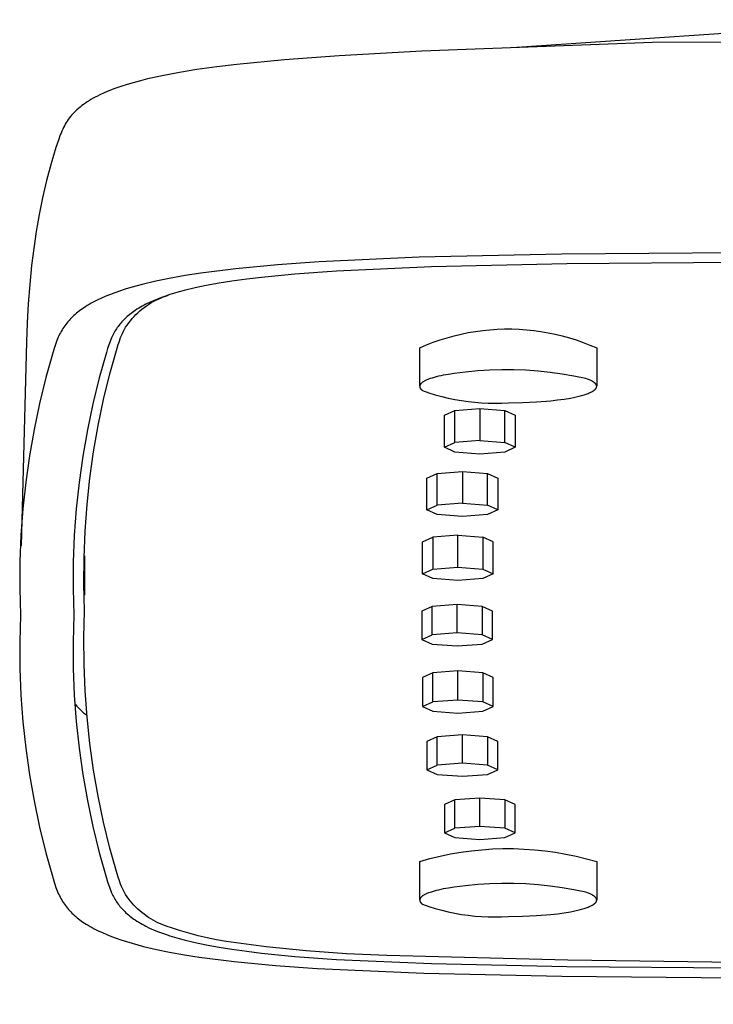
# Model space of a CAD drawing. Units: millimetres. Extents: x -674 to 527, y -1427 to 1624.
# Drawn here: x 118 to 150, y 1515 to 1560 of the extents above; entities that cross this region are included whole.
import ezdxf

# ---------------------------------------------------------------- set-up
doc = ezdxf.new("R2010")
doc.units = ezdxf.units.MM
doc.header["$MEASUREMENT"] = 0
doc.layers.add('Default', color=7, linetype='Continuous', true_color=0x000000)

msp = doc.modelspace()

# ---------------------------------------------------------------- linework, layer by layer
at = {"layer": 'Default', "color": 7, "true_color": 0xffffff}
for p, q in [((342.012, 1559.727), (147.051, 1558.691)), ((140.924, 1558.491), (150.713, 1559.151)), ((147.051, 1558.691), (136.624, 1558.307)), ((132.889, 1558.1), (130.419, 1557.917)), ((136.624, 1558.307), (132.889, 1558.1)), ((127.362, 1557.598), (126.462, 1557.472)), ((128.265, 1557.707), (127.362, 1557.598)), ((130.419, 1557.917), (128.265, 1557.707)), ((124.886, 1557.196), (124.232, 1557.051)), ((125.672, 1557.344), (124.886, 1557.196)), ((126.462, 1557.472), (125.672, 1557.344)), ((123.026, 1556.712), (122.752, 1556.616)), ((123.304, 1556.801), (123.026, 1556.712)), ((123.583, 1556.883), (123.304, 1556.801)), ((123.906, 1556.97), (123.583, 1556.883)), ((124.232, 1557.051), (123.906, 1556.97)), ((121.869, 1556.229), (121.771, 1556.176)), ((121.969, 1556.281), (121.869, 1556.229)), ((122.07, 1556.33), (121.969, 1556.281)), ((122.273, 1556.424), (122.07, 1556.33)), ((122.48, 1556.511), (122.273, 1556.424)), ((122.752, 1556.616), (122.48, 1556.511)), ((121.181, 1555.784), (121.105, 1555.72)), ((121.259, 1555.845), (121.181, 1555.784)), ((121.339, 1555.904), (121.259, 1555.845)), ((121.421, 1555.961), (121.339, 1555.904)), ((121.504, 1556.016), (121.421, 1555.961)), ((121.588, 1556.069), (121.504, 1556.016)), ((121.673, 1556.12), (121.588, 1556.069)), ((121.771, 1556.176), (121.673, 1556.12)), ((120.745, 1555.351), (120.694, 1555.286)), ((120.799, 1555.415), (120.745, 1555.351)), ((120.854, 1555.478), (120.799, 1555.415)), ((120.911, 1555.538), (120.854, 1555.478)), ((120.97, 1555.597), (120.911, 1555.538)), ((121.031, 1555.654), (120.97, 1555.597)), ((121.105, 1555.72), (121.031, 1555.654)), ((120.434, 1554.863), (120.394, 1554.779)), ((120.472, 1554.936), (120.434, 1554.863)), ((120.511, 1555.009), (120.472, 1554.936)), ((120.554, 1555.08), (120.511, 1555.009)), ((120.598, 1555.15), (120.554, 1555.08)), ((120.645, 1555.219), (120.598, 1555.15)), ((120.694, 1555.286), (120.645, 1555.219)), ((120.287, 1554.523), (120.199, 1554.283)), ((120.321, 1554.609), (120.287, 1554.523)), ((120.356, 1554.695), (120.321, 1554.609)), ((120.394, 1554.779), (120.356, 1554.695)), ((120.199, 1554.283), (120.087, 1553.952)), ((119.977, 1553.597), (119.873, 1553.239)), ((120.087, 1553.952), (119.977, 1553.597)), ((119.873, 1553.239), (119.668, 1552.464)), ((119.668, 1552.464), (119.486, 1551.683)), ((119.486, 1551.683), (119.332, 1550.924)), ((119.332, 1550.924), (119.198, 1550.16)), ((298.719, 1550.404), (142.957, 1549.139)), ((119.198, 1550.16), (119.084, 1549.394)), ((298.719, 1549.96), (143.177, 1548.696)), ((119.084, 1549.394), (118.989, 1548.625)), ((142.957, 1549.139), (136.5, 1548.996)), ((118.989, 1548.625), (118.904, 1547.764)), ((130.1, 1548.66), (128.217, 1548.48)), ((131.987, 1548.794), (130.1, 1548.66)), ((136.5, 1548.996), (131.987, 1548.794)), ((143.177, 1548.696), (137.057, 1548.563)), ((126.636, 1548.28), (125.924, 1548.169)), ((128.217, 1548.48), (126.636, 1548.28)), ((130.89, 1548.238), (129.387, 1548.091)), ((132.772, 1548.373), (130.89, 1548.238)), ((137.057, 1548.563), (132.772, 1548.373)), ((118.904, 1547.764), (118.839, 1546.902)), ((123.985, 1547.77), (123.472, 1547.63)), ((124.598, 1547.915), (123.985, 1547.77)), ((125.214, 1548.042), (124.598, 1547.915)), ((125.924, 1548.169), (125.214, 1548.042)), ((127.459, 1547.825), (126.881, 1547.72)), ((128.039, 1547.917), (127.459, 1547.825)), ((128.712, 1548.01), (128.039, 1547.917)), ((129.387, 1548.091), (128.712, 1548.01)), ((122.55, 1547.32), (122.346, 1547.238)), ((122.756, 1547.398), (122.55, 1547.32)), ((122.964, 1547.47), (122.756, 1547.398)), ((123.217, 1547.553), (122.964, 1547.47)), ((123.472, 1547.63), (123.217, 1547.553)), ((125.244, 1547.311), (125.035, 1547.242)), ((125.454, 1547.376), (125.244, 1547.311)), ((125.666, 1547.437), (125.454, 1547.376)), ((125.878, 1547.494), (125.666, 1547.437)), ((126.378, 1547.614), (125.878, 1547.494)), ((126.881, 1547.72), (126.378, 1547.614)), ((118.839, 1546.902), (118.792, 1546.038)), ((121.596, 1546.869), (121.508, 1546.817)), ((121.685, 1546.92), (121.596, 1546.869)), ((121.775, 1546.969), (121.685, 1546.92)), ((121.958, 1547.063), (121.775, 1546.969)), ((122.144, 1547.15), (121.958, 1547.063)), ((122.346, 1547.238), (122.144, 1547.15)), ((124.157, 1546.878), (124.073, 1546.835)), ((124.325, 1546.959), (124.157, 1546.878)), ((124.175, 1546.802), (124.278, 1546.87)), ((124.278, 1546.87), (124.382, 1546.935)), ((124.5, 1547.037), (124.325, 1546.959)), ((124.382, 1546.935), (124.489, 1546.997)), ((124.489, 1546.997), (124.597, 1547.054)), ((124.676, 1547.11), (124.5, 1547.037)), ((124.597, 1547.054), (124.708, 1547.108)), ((124.855, 1547.178), (124.676, 1547.11)), ((124.708, 1547.108), (124.82, 1547.158)), ((124.82, 1547.158), (124.934, 1547.205)), ((125.035, 1547.242), (124.855, 1547.178)), ((124.934, 1547.205), (125.05, 1547.247)), ((125.05, 1547.247), (125.167, 1547.285)), ((120.958, 1546.419), (120.897, 1546.364)), ((121.021, 1546.472), (120.958, 1546.419)), ((121.085, 1546.524), (121.021, 1546.472)), ((121.15, 1546.575), (121.085, 1546.524)), ((121.216, 1546.624), (121.15, 1546.575)), ((121.283, 1546.671), (121.216, 1546.624)), ((121.351, 1546.717), (121.283, 1546.671)), ((121.42, 1546.762), (121.351, 1546.717)), ((121.508, 1546.817), (121.42, 1546.762)), ((123.425, 1546.418), (123.366, 1546.37)), ((123.485, 1546.464), (123.425, 1546.418)), ((123.546, 1546.51), (123.485, 1546.464)), ((123.608, 1546.554), (123.546, 1546.51)), ((123.671, 1546.597), (123.608, 1546.554)), ((123.618, 1546.32), (123.704, 1546.408)), ((123.749, 1546.648), (123.671, 1546.597)), ((123.704, 1546.408), (123.792, 1546.493)), ((123.829, 1546.697), (123.749, 1546.648)), ((123.792, 1546.493), (123.884, 1546.575)), ((123.909, 1546.744), (123.829, 1546.697)), ((123.884, 1546.575), (123.979, 1546.654)), ((123.991, 1546.79), (123.909, 1546.744)), ((123.979, 1546.654), (124.076, 1546.729)), ((124.073, 1546.835), (123.991, 1546.79)), ((124.076, 1546.729), (124.175, 1546.802)), ((118.792, 1546.038), (118.761, 1545.174)), ((120.533, 1545.966), (120.488, 1545.904)), ((120.581, 1546.027), (120.533, 1545.966)), ((120.63, 1546.086), (120.581, 1546.027)), ((120.68, 1546.145), (120.63, 1546.086)), ((120.732, 1546.202), (120.68, 1546.145)), ((120.786, 1546.257), (120.732, 1546.202)), ((120.84, 1546.311), (120.786, 1546.257)), ((120.897, 1546.364), (120.84, 1546.311)), ((122.98, 1545.981), (122.94, 1545.93)), ((123.021, 1546.03), (122.98, 1545.981)), ((123.063, 1546.078), (123.021, 1546.03)), ((123.107, 1546.126), (123.063, 1546.078)), ((123.151, 1546.172), (123.107, 1546.126)), ((123.197, 1546.218), (123.151, 1546.172)), ((123.252, 1546.27), (123.197, 1546.218)), ((123.309, 1546.32), (123.252, 1546.27)), ((123.306, 1545.939), (123.379, 1546.038)), ((123.366, 1546.37), (123.309, 1546.32)), ((123.379, 1546.038), (123.455, 1546.135)), ((123.455, 1546.135), (123.535, 1546.229)), ((123.535, 1546.229), (123.618, 1546.32)), ((120.258, 1545.52), (120.225, 1545.453)), ((120.292, 1545.586), (120.258, 1545.52)), ((120.328, 1545.652), (120.292, 1545.586)), ((120.365, 1545.716), (120.328, 1545.652)), ((120.404, 1545.78), (120.365, 1545.716)), ((120.445, 1545.843), (120.404, 1545.78)), ((120.488, 1545.904), (120.445, 1545.843)), ((122.691, 1545.543), (122.66, 1545.484)), ((122.722, 1545.601), (122.691, 1545.543)), ((122.756, 1545.659), (122.722, 1545.601)), ((122.79, 1545.716), (122.756, 1545.659)), ((122.826, 1545.772), (122.79, 1545.716)), ((122.864, 1545.827), (122.826, 1545.772)), ((122.901, 1545.879), (122.864, 1545.827)), ((122.94, 1545.93), (122.901, 1545.879)), ((123.052, 1545.466), (123.094, 1545.561)), ((123.094, 1545.561), (123.138, 1545.655)), ((123.138, 1545.655), (123.186, 1545.747)), ((123.186, 1545.747), (123.237, 1545.838)), ((123.237, 1545.838), (123.306, 1545.939)), ((138.083, 1545.455), (138.404, 1545.531)), ((138.404, 1545.531), (138.727, 1545.597)), ((138.727, 1545.597), (139.052, 1545.651)), ((139.052, 1545.651), (139.379, 1545.695)), ((139.379, 1545.695), (139.706, 1545.728)), ((139.706, 1545.728), (140.035, 1545.749)), ((140.035, 1545.749), (140.365, 1545.76)), ((140.365, 1545.76), (140.694, 1545.76)), ((140.694, 1545.76), (141.024, 1545.748)), ((141.024, 1545.748), (141.352, 1545.726)), ((141.352, 1545.726), (141.68, 1545.692)), ((141.68, 1545.692), (142.007, 1545.648)), ((142.007, 1545.648), (142.332, 1545.592)), ((142.332, 1545.592), (142.655, 1545.526)), ((142.655, 1545.526), (142.975, 1545.449)), ((118.761, 1545.174), (118.513, 1535.975)), ((120.084, 1545.106), (120.021, 1544.919)), ((120.137, 1545.246), (120.084, 1545.106)), ((120.165, 1545.316), (120.137, 1545.246)), ((120.194, 1545.385), (120.165, 1545.316)), ((120.225, 1545.453), (120.194, 1545.385)), ((122.505, 1545.12), (122.475, 1545.038)), ((122.536, 1545.202), (122.505, 1545.12)), ((122.568, 1545.283), (122.536, 1545.202)), ((122.603, 1545.363), (122.568, 1545.283)), ((122.631, 1545.424), (122.603, 1545.363)), ((122.66, 1545.484), (122.631, 1545.424)), ((122.904, 1545.054), (122.957, 1545.213)), ((122.957, 1545.213), (123.014, 1545.37)), ((123.014, 1545.37), (123.052, 1545.466)), ((136.832, 1545.044), (137.139, 1545.162)), ((137.139, 1545.162), (137.451, 1545.27)), ((137.451, 1545.27), (137.765, 1545.368)), ((137.765, 1545.368), (138.083, 1545.455)), ((142.975, 1545.449), (143.293, 1545.361)), ((143.293, 1545.361), (143.607, 1545.263)), ((143.607, 1545.263), (143.918, 1545.154)), ((143.918, 1545.154), (144.225, 1545.035)), ((119.962, 1544.73), (119.637, 1543.571)), ((120.021, 1544.919), (119.962, 1544.73)), ((122.368, 1544.705), (122.044, 1543.548)), ((122.42, 1544.872), (122.368, 1544.705)), ((122.475, 1545.038), (122.42, 1544.872)), ((122.531, 1543.738), (122.855, 1544.894)), ((122.855, 1544.894), (122.904, 1545.054)), ((136.528, 1544.915), (136.832, 1545.044)), ((136.528, 1543.173), (136.528, 1544.915)), ((144.225, 1545.035), (144.528, 1544.905)), ((144.528, 1544.905), (144.528, 1543.186)), ((122.246, 1542.571), (122.531, 1543.738)), ((138.08, 1543.751), (137.831, 1543.712)), ((138.339, 1543.785), (138.08, 1543.751)), ((138.605, 1543.815), (138.339, 1543.785)), ((139.149, 1543.867), (138.605, 1543.815)), ((139.694, 1543.902), (139.149, 1543.867)), ((140.24, 1543.918), (139.694, 1543.902)), ((140.786, 1543.916), (140.24, 1543.918)), ((141.332, 1543.896), (140.786, 1543.916)), ((141.877, 1543.858), (141.332, 1543.896)), ((142.421, 1543.801), (141.877, 1543.858)), ((142.962, 1543.726), (142.421, 1543.801)), ((119.637, 1543.571), (119.351, 1542.401)), ((122.044, 1543.548), (121.759, 1542.381)), ((136.582, 1543.288), (136.575, 1543.28)), ((136.589, 1543.295), (136.582, 1543.288)), ((136.597, 1543.303), (136.589, 1543.295)), ((136.605, 1543.311), (136.597, 1543.303)), ((136.613, 1543.318), (136.605, 1543.311)), ((136.622, 1543.326), (136.613, 1543.318)), ((136.631, 1543.334), (136.622, 1543.326)), ((136.641, 1543.341), (136.631, 1543.334)), ((136.651, 1543.349), (136.641, 1543.341)), ((136.662, 1543.357), (136.651, 1543.349)), ((136.673, 1543.364), (136.662, 1543.357)), ((136.685, 1543.372), (136.673, 1543.364)), ((136.709, 1543.387), (136.685, 1543.372)), ((136.735, 1543.402), (136.709, 1543.387)), ((136.763, 1543.417), (136.735, 1543.402)), ((136.793, 1543.432), (136.763, 1543.417)), ((136.825, 1543.446), (136.793, 1543.432)), ((136.858, 1543.461), (136.825, 1543.446)), ((136.893, 1543.475), (136.858, 1543.461)), ((136.929, 1543.49), (136.893, 1543.475)), ((137.007, 1543.518), (136.929, 1543.49)), ((137.092, 1543.545), (137.007, 1543.518)), ((137.182, 1543.572), (137.092, 1543.545)), ((137.278, 1543.598), (137.182, 1543.572)), ((137.379, 1543.623), (137.278, 1543.598)), ((137.486, 1543.647), (137.379, 1543.623)), ((137.597, 1543.67), (137.486, 1543.647)), ((137.831, 1543.712), (137.597, 1543.67)), ((143.501, 1543.633), (142.962, 1543.726)), ((144.036, 1543.522), (143.501, 1543.633)), ((144.118, 1543.493), (144.036, 1543.522)), ((144.157, 1543.478), (144.118, 1543.493)), ((144.194, 1543.463), (144.157, 1543.478)), ((144.23, 1543.447), (144.194, 1543.463)), ((144.264, 1543.431), (144.23, 1543.447)), ((144.297, 1543.415), (144.264, 1543.431)), ((144.327, 1543.399), (144.297, 1543.415)), ((144.342, 1543.39), (144.327, 1543.399)), ((144.356, 1543.382), (144.342, 1543.39)), ((144.369, 1543.374), (144.356, 1543.382)), ((144.382, 1543.365), (144.369, 1543.374)), ((144.395, 1543.357), (144.382, 1543.365)), ((144.407, 1543.348), (144.395, 1543.357)), ((144.418, 1543.339), (144.407, 1543.348)), ((144.429, 1543.331), (144.418, 1543.339)), ((144.44, 1543.322), (144.429, 1543.331)), ((144.45, 1543.313), (144.44, 1543.322)), ((144.459, 1543.304), (144.45, 1543.313)), ((144.468, 1543.295), (144.459, 1543.304)), ((144.472, 1543.291), (144.468, 1543.295)), ((144.476, 1543.286), (144.472, 1543.291)), ((144.48, 1543.282), (144.476, 1543.286)), ((136.529, 1543.173), (136.528, 1543.169)), ((136.528, 1543.169), (136.529, 1543.165)), ((136.53, 1543.184), (136.529, 1543.18)), ((136.529, 1543.18), (136.529, 1543.177)), ((136.529, 1543.177), (136.529, 1543.173)), ((136.529, 1543.165), (136.529, 1543.161)), ((136.529, 1543.161), (136.529, 1543.158)), ((136.529, 1543.158), (136.529, 1543.154)), ((136.529, 1543.154), (136.53, 1543.15)), ((136.531, 1543.192), (136.53, 1543.188)), ((136.53, 1543.188), (136.53, 1543.184)), ((136.53, 1543.15), (136.53, 1543.146)), ((136.53, 1543.146), (136.531, 1543.143)), ((136.532, 1543.2), (136.531, 1543.196)), ((136.531, 1543.196), (136.531, 1543.192)), ((136.531, 1543.143), (136.532, 1543.139)), ((136.533, 1543.203), (136.532, 1543.2)), ((136.532, 1543.139), (136.532, 1543.135)), ((136.532, 1543.135), (136.533, 1543.131)), ((136.534, 1543.207), (136.533, 1543.203)), ((136.533, 1543.131), (136.534, 1543.128)), ((136.535, 1543.211), (136.534, 1543.207)), ((136.534, 1543.128), (136.535, 1543.124)), ((136.537, 1543.215), (136.535, 1543.211)), ((136.535, 1543.124), (136.537, 1543.12)), ((136.538, 1543.219), (136.537, 1543.215)), ((136.537, 1543.12), (136.538, 1543.116)), ((136.54, 1543.222), (136.538, 1543.219)), ((136.538, 1543.116), (136.54, 1543.113)), ((136.541, 1543.226), (136.54, 1543.222)), ((136.54, 1543.113), (136.541, 1543.109)), ((136.543, 1543.23), (136.541, 1543.226)), ((136.541, 1543.109), (136.543, 1543.105)), ((136.545, 1543.234), (136.543, 1543.23)), ((136.543, 1543.105), (136.544, 1543.102)), ((136.544, 1543.102), (136.546, 1543.098)), ((136.547, 1543.238), (136.545, 1543.234)), ((136.546, 1543.098), (136.548, 1543.094)), ((136.549, 1543.242), (136.547, 1543.238)), ((136.548, 1543.094), (136.55, 1543.091)), ((136.551, 1543.245), (136.549, 1543.242)), ((136.55, 1543.091), (136.552, 1543.087)), ((136.553, 1543.249), (136.551, 1543.245)), ((136.552, 1543.087), (136.555, 1543.083)), ((136.555, 1543.253), (136.553, 1543.249)), ((136.558, 1543.257), (136.555, 1543.253)), ((136.555, 1543.083), (136.557, 1543.08)), ((136.557, 1543.08), (136.559, 1543.076)), ((136.561, 1543.261), (136.558, 1543.257)), ((136.559, 1543.076), (136.562, 1543.072)), ((136.563, 1543.265), (136.561, 1543.261)), ((136.562, 1543.072), (136.565, 1543.069)), ((136.566, 1543.269), (136.563, 1543.265)), ((136.565, 1543.069), (136.57, 1543.061)), ((136.569, 1543.272), (136.566, 1543.269)), ((136.572, 1543.276), (136.569, 1543.272)), ((136.57, 1543.061), (136.576, 1543.054)), ((136.575, 1543.28), (136.572, 1543.276)), ((136.576, 1543.054), (136.582, 1543.047)), ((136.582, 1543.047), (136.589, 1543.04)), ((136.589, 1543.04), (136.596, 1543.033)), ((136.596, 1543.033), (136.603, 1543.026)), ((136.603, 1543.026), (136.611, 1543.019)), ((136.611, 1543.019), (136.619, 1543.011)), ((136.619, 1543.011), (136.627, 1543.005)), ((136.627, 1543.005), (136.636, 1542.998)), ((136.636, 1542.998), (136.645, 1542.991)), ((136.645, 1542.991), (136.655, 1542.984)), ((136.655, 1542.984), (136.941, 1542.884)), ((136.941, 1542.884), (137.231, 1542.793)), ((144.105, 1542.837), (144.15, 1542.854)), ((144.15, 1542.854), (144.192, 1542.871)), ((144.192, 1542.871), (144.232, 1542.889)), ((144.232, 1542.889), (144.27, 1542.907)), ((144.27, 1542.907), (144.306, 1542.925)), ((144.306, 1542.925), (144.322, 1542.934)), ((144.322, 1542.934), (144.338, 1542.943)), ((144.338, 1542.943), (144.354, 1542.952)), ((144.354, 1542.952), (144.369, 1542.961)), ((144.369, 1542.961), (144.383, 1542.97)), ((144.383, 1542.97), (144.396, 1542.979)), ((144.396, 1542.979), (144.409, 1542.989)), ((144.409, 1542.989), (144.421, 1542.998)), ((144.421, 1542.998), (144.433, 1543.007)), ((144.433, 1543.007), (144.444, 1543.017)), ((144.444, 1543.017), (144.454, 1543.026)), ((144.454, 1543.026), (144.459, 1543.031)), ((144.459, 1543.031), (144.464, 1543.035)), ((144.464, 1543.035), (144.468, 1543.04)), ((144.468, 1543.04), (144.473, 1543.045)), ((144.473, 1543.045), (144.477, 1543.049)), ((144.477, 1543.049), (144.481, 1543.054)), ((144.484, 1543.277), (144.48, 1543.282)), ((144.481, 1543.054), (144.485, 1543.059)), ((144.487, 1543.273), (144.484, 1543.277)), ((144.485, 1543.059), (144.488, 1543.063)), ((144.491, 1543.268), (144.487, 1543.273)), ((144.488, 1543.063), (144.492, 1543.068)), ((144.494, 1543.264), (144.491, 1543.268)), ((144.492, 1543.068), (144.495, 1543.073)), ((144.497, 1543.259), (144.494, 1543.264)), ((144.495, 1543.073), (144.499, 1543.078)), ((144.5, 1543.255), (144.497, 1543.259)), ((144.499, 1543.078), (144.502, 1543.082)), ((144.503, 1543.25), (144.5, 1543.255)), ((144.502, 1543.082), (144.505, 1543.087)), ((144.506, 1543.246), (144.503, 1543.25)), ((144.505, 1543.087), (144.507, 1543.092)), ((144.509, 1543.241), (144.506, 1543.246)), ((144.507, 1543.092), (144.51, 1543.096)), ((144.511, 1543.237), (144.509, 1543.241)), ((144.51, 1543.096), (144.512, 1543.101)), ((144.513, 1543.232), (144.511, 1543.237)), ((144.512, 1543.101), (144.514, 1543.106)), ((144.515, 1543.227), (144.513, 1543.232)), ((144.514, 1543.106), (144.517, 1543.111)), ((144.517, 1543.223), (144.515, 1543.227)), ((144.519, 1543.218), (144.517, 1543.223)), ((144.517, 1543.111), (144.518, 1543.115)), ((144.518, 1543.115), (144.52, 1543.12)), ((144.521, 1543.214), (144.519, 1543.218)), ((144.52, 1543.12), (144.522, 1543.125)), ((144.522, 1543.209), (144.521, 1543.214)), ((144.524, 1543.204), (144.522, 1543.209)), ((144.522, 1543.125), (144.523, 1543.129)), ((144.523, 1543.129), (144.524, 1543.134)), ((144.525, 1543.2), (144.524, 1543.204)), ((144.524, 1543.134), (144.525, 1543.139)), ((144.526, 1543.195), (144.525, 1543.2)), ((144.525, 1543.139), (144.526, 1543.143)), ((144.527, 1543.19), (144.526, 1543.195)), ((144.526, 1543.143), (144.527, 1543.148)), ((144.527, 1543.186), (144.527, 1543.19)), ((144.528, 1543.181), (144.527, 1543.186)), ((144.527, 1543.148), (144.528, 1543.153)), ((144.528, 1543.176), (144.528, 1543.181)), ((144.528, 1543.172), (144.528, 1543.176)), ((144.528, 1543.167), (144.528, 1543.172)), ((144.528, 1543.162), (144.528, 1543.167)), ((144.528, 1543.158), (144.528, 1543.162)), ((144.528, 1543.153), (144.528, 1543.158)), ((119.351, 1542.401), (119.104, 1541.222)), ((122, 1541.395), (122.246, 1542.571)), ((137.231, 1542.793), (137.524, 1542.711)), ((137.524, 1542.711), (137.819, 1542.639)), ((137.819, 1542.639), (138.116, 1542.577)), ((138.116, 1542.577), (138.415, 1542.524)), ((138.415, 1542.524), (138.716, 1542.481)), ((138.716, 1542.481), (139.018, 1542.448)), ((139.018, 1542.448), (139.321, 1542.425)), ((139.321, 1542.425), (139.624, 1542.411)), ((139.624, 1542.411), (139.928, 1542.408)), ((139.928, 1542.408), (140.232, 1542.414)), ((140.232, 1542.414), (140.535, 1542.43)), ((140.535, 1542.43), (141.175, 1542.439)), ((141.175, 1542.439), (141.814, 1542.469)), ((141.814, 1542.469), (142.452, 1542.521)), ((142.452, 1542.521), (142.759, 1542.555)), ((142.759, 1542.555), (143.058, 1542.596)), ((143.058, 1542.596), (143.343, 1542.643)), ((143.343, 1542.643), (143.478, 1542.669)), ((143.478, 1542.669), (143.608, 1542.697)), ((143.608, 1542.697), (143.731, 1542.726)), ((143.731, 1542.726), (143.848, 1542.756)), ((143.848, 1542.756), (143.957, 1542.787)), ((143.957, 1542.787), (144.008, 1542.804)), ((144.008, 1542.804), (144.058, 1542.82)), ((144.058, 1542.82), (144.105, 1542.837)), ((121.759, 1542.381), (121.512, 1541.205)), ((137.648, 1541.87), (138.117, 1542.079)), ((138.117, 1542.079), (139.248, 1542.165)), ((138.117, 1540.632), (138.117, 1542.079)), ((139.248, 1542.165), (140.38, 1542.079)), ((139.248, 1542.165), (139.248, 1540.721)), ((140.38, 1542.079), (140.848, 1541.87)), ((140.38, 1540.632), (140.38, 1542.079)), ((137.648, 1540.417), (137.648, 1541.87)), ((140.848, 1541.87), (140.848, 1540.417)), ((119.104, 1541.222), (118.896, 1540.036)), ((121.512, 1541.205), (121.305, 1540.021)), ((121.793, 1540.212), (122, 1541.395)), ((137.648, 1540.417), (138.117, 1540.632)), ((139.248, 1540.721), (138.117, 1540.632)), ((139.248, 1540.721), (140.38, 1540.632)), ((140.848, 1540.417), (140.38, 1540.632)), ((121.625, 1539.023), (121.793, 1540.212)), ((138.117, 1540.203), (137.648, 1540.417)), ((139.248, 1540.114), (138.117, 1540.203)), ((140.38, 1540.203), (139.248, 1540.114)), ((140.848, 1540.417), (140.38, 1540.203)), ((118.896, 1540.036), (118.728, 1538.844)), ((121.305, 1540.021), (121.137, 1538.831)), ((137.326, 1539.236), (138.457, 1539.323)), ((138.457, 1539.323), (139.589, 1539.236)), ((138.457, 1539.323), (138.457, 1537.896)), ((118.728, 1538.844), (118.599, 1537.646)), ((121.496, 1537.829), (121.625, 1539.023)), ((136.857, 1539.027), (137.326, 1539.236)), ((136.857, 1537.593), (136.857, 1539.027)), ((137.326, 1537.807), (137.326, 1539.236)), ((139.589, 1539.236), (140.057, 1539.027)), ((139.589, 1537.807), (139.589, 1539.236)), ((140.057, 1539.027), (140.057, 1537.593)), ((121.137, 1538.831), (121.008, 1537.636)), ((118.599, 1537.646), (118.51, 1536.446)), ((121.008, 1537.636), (120.92, 1536.438)), ((121.407, 1536.631), (121.496, 1537.829)), ((136.857, 1537.593), (137.326, 1537.807)), ((137.326, 1537.378), (136.857, 1537.593)), ((138.457, 1537.896), (137.326, 1537.807)), ((138.457, 1537.896), (139.589, 1537.807)), ((140.057, 1537.593), (139.589, 1537.807)), ((140.057, 1537.593), (139.589, 1537.378)), ((138.457, 1537.289), (137.326, 1537.378)), ((139.589, 1537.378), (138.457, 1537.289)), ((121.358, 1535.431), (121.407, 1536.631)), ((118.51, 1536.446), (118.46, 1535.242)), ((120.92, 1536.438), (120.871, 1535.237)), ((136.653, 1536.149), (137.121, 1536.358)), ((138.253, 1536.444), (137.121, 1536.358)), ((137.121, 1536.358), (137.121, 1534.921)), ((138.253, 1535.01), (138.253, 1536.444)), ((138.253, 1536.444), (139.384, 1536.358)), ((139.853, 1536.149), (139.384, 1536.358)), ((139.384, 1536.358), (139.384, 1534.921)), ((136.653, 1534.707), (136.653, 1536.149)), ((139.853, 1534.707), (139.853, 1536.149)), ((121.349, 1534.23), (121.358, 1535.431)), ((121.379, 1535.517), (121.379, 1533.746)), ((118.46, 1535.242), (118.451, 1534.038)), ((120.871, 1535.237), (120.861, 1534.036)), ((136.653, 1534.707), (137.121, 1534.921)), ((137.121, 1534.921), (138.253, 1535.01)), ((138.253, 1535.01), (139.384, 1534.921)), ((139.384, 1534.921), (139.853, 1534.707)), ((137.121, 1534.492), (136.653, 1534.707)), ((138.253, 1534.403), (137.121, 1534.492)), ((139.384, 1534.492), (138.253, 1534.403)), ((139.853, 1534.707), (139.384, 1534.492)), ((118.451, 1534.038), (118.482, 1532.834)), ((120.861, 1534.036), (120.892, 1532.834)), ((121.38, 1533.029), (121.349, 1534.23)), ((137.087, 1533.229), (136.619, 1533.02)), ((138.219, 1533.315), (137.087, 1533.229)), ((137.087, 1531.949), (137.087, 1533.229)), ((138.219, 1532.035), (138.219, 1533.315)), ((139.35, 1533.229), (138.219, 1533.315)), ((139.35, 1533.229), (139.35, 1531.949)), ((139.819, 1533.02), (139.35, 1533.229)), ((118.482, 1532.834), (118.451, 1531.631)), ((120.892, 1532.834), (120.861, 1531.633)), ((121.349, 1531.828), (121.38, 1533.029)), ((136.619, 1533.02), (136.619, 1531.74)), ((139.819, 1531.74), (139.819, 1533.02)), ((121.358, 1530.627), (121.349, 1531.828)), ((136.619, 1531.74), (137.087, 1531.949)), ((136.619, 1531.74), (137.087, 1531.531)), ((138.219, 1532.035), (137.087, 1531.949)), ((139.35, 1531.949), (138.219, 1532.035)), ((139.819, 1531.74), (139.35, 1531.949)), ((139.35, 1531.531), (139.819, 1531.74)), ((118.451, 1531.631), (118.46, 1530.426)), ((120.861, 1531.633), (120.871, 1530.432)), ((137.087, 1531.531), (138.219, 1531.445)), ((138.219, 1531.445), (139.35, 1531.531)), ((118.46, 1530.426), (118.509, 1529.223)), ((120.871, 1530.432), (120.92, 1529.231)), ((121.407, 1529.427), (121.358, 1530.627)), ((137.121, 1530.231), (136.653, 1530.023)), ((136.653, 1530.023), (136.653, 1528.708)), ((138.253, 1530.318), (137.121, 1530.231)), ((137.121, 1528.916), (137.121, 1530.231)), ((138.253, 1529.003), (138.253, 1530.318)), ((139.384, 1530.231), (138.253, 1530.318)), ((139.384, 1530.231), (139.384, 1528.916)), ((139.853, 1530.023), (139.384, 1530.231)), ((139.853, 1528.708), (139.853, 1530.023)), ((118.509, 1529.223), (118.598, 1528.022)), ((120.92, 1529.231), (121.008, 1528.032)), ((121.496, 1528.229), (121.407, 1529.427)), ((120.97, 1528.81), (121.04, 1528.73)), ((121.04, 1528.73), (121.112, 1528.652)), ((121.112, 1528.652), (121.186, 1528.576)), ((136.653, 1528.708), (137.121, 1528.916)), ((136.653, 1528.708), (137.121, 1528.499)), ((138.253, 1529.003), (137.121, 1528.916)), ((139.384, 1528.916), (138.253, 1529.003)), ((139.853, 1528.708), (139.384, 1528.916)), ((139.384, 1528.499), (139.853, 1528.708)), ((121.186, 1528.576), (121.262, 1528.503)), ((121.262, 1528.503), (121.341, 1528.432)), ((121.341, 1528.432), (121.421, 1528.363)), ((121.421, 1528.363), (121.504, 1528.296)), ((121.625, 1527.035), (121.496, 1528.229)), ((137.121, 1528.499), (138.253, 1528.412)), ((138.253, 1528.412), (139.384, 1528.499)), ((118.598, 1528.022), (118.726, 1526.825)), ((121.008, 1528.032), (121.137, 1526.838)), ((137.326, 1527.343), (136.857, 1527.135)), ((138.457, 1527.43), (137.326, 1527.343)), ((137.326, 1526.064), (137.326, 1527.343)), ((138.457, 1526.15), (138.457, 1527.43)), ((139.589, 1527.343), (138.457, 1527.43)), ((139.589, 1527.343), (139.589, 1526.064)), ((140.057, 1527.135), (139.589, 1527.343)), ((121.137, 1526.838), (121.305, 1525.648)), ((121.793, 1525.845), (121.625, 1527.035)), ((136.857, 1527.135), (136.857, 1525.855)), ((140.057, 1525.855), (140.057, 1527.135)), ((118.726, 1526.825), (118.895, 1525.633)), ((136.857, 1525.855), (137.326, 1526.064)), ((138.457, 1526.15), (137.326, 1526.064)), ((139.589, 1526.064), (138.457, 1526.15)), ((140.057, 1525.855), (139.589, 1526.064)), ((118.895, 1525.633), (119.103, 1524.446)), ((121.305, 1525.648), (121.512, 1524.464)), ((122, 1524.662), (121.793, 1525.845)), ((136.857, 1525.855), (137.326, 1525.646)), ((137.326, 1525.646), (138.457, 1525.56)), ((138.457, 1525.56), (139.589, 1525.646)), ((139.589, 1525.646), (140.057, 1525.855)), ((122.246, 1523.487), (122, 1524.662)), ((119.103, 1524.446), (119.35, 1523.268)), ((121.512, 1524.464), (121.759, 1523.288)), ((138.117, 1524.492), (137.648, 1524.283)), ((137.648, 1524.283), (137.648, 1523.004)), ((139.248, 1524.579), (138.117, 1524.492)), ((138.117, 1523.212), (138.117, 1524.492)), ((139.248, 1523.299), (139.248, 1524.579)), ((140.38, 1524.492), (139.248, 1524.579)), ((140.38, 1524.492), (140.38, 1523.212)), ((140.848, 1524.283), (140.38, 1524.492)), ((140.848, 1523.004), (140.848, 1524.283)), ((121.759, 1523.288), (122.044, 1522.121)), ((122.531, 1522.32), (122.246, 1523.487)), ((139.248, 1523.299), (138.117, 1523.212)), ((140.38, 1523.212), (139.248, 1523.299)), ((119.35, 1523.268), (119.637, 1522.098)), ((137.648, 1523.004), (138.117, 1523.212)), ((137.648, 1523.004), (138.117, 1522.795)), ((140.848, 1523.004), (140.38, 1523.212)), ((140.38, 1522.795), (140.848, 1523.004)), ((138.117, 1522.795), (139.248, 1522.708)), ((139.248, 1522.708), (140.38, 1522.795)), ((119.637, 1522.098), (119.962, 1520.939)), ((122.044, 1522.121), (122.368, 1520.964)), ((122.855, 1521.163), (122.531, 1522.32)), ((136.988, 1521.845), (137.452, 1521.957)), ((137.452, 1521.957), (137.919, 1522.054)), ((137.919, 1522.054), (138.39, 1522.134)), ((138.39, 1522.134), (138.863, 1522.199)), ((138.863, 1522.199), (139.337, 1522.247)), ((139.337, 1522.247), (139.814, 1522.279)), ((139.814, 1522.279), (140.291, 1522.294)), ((140.291, 1522.294), (140.768, 1522.294)), ((140.768, 1522.294), (141.245, 1522.277)), ((141.245, 1522.277), (141.721, 1522.244)), ((141.721, 1522.244), (142.195, 1522.195)), ((142.195, 1522.195), (142.668, 1522.129)), ((142.668, 1522.129), (143.138, 1522.048)), ((143.138, 1522.048), (143.606, 1521.95)), ((143.606, 1521.95), (144.069, 1521.837)), ((136.528, 1521.717), (136.988, 1521.845)), ((136.528, 1519.975), (136.528, 1521.717)), ((144.069, 1521.837), (144.528, 1521.708)), ((144.528, 1521.708), (144.528, 1519.988)), ((122.904, 1521.003), (122.855, 1521.163)), ((119.962, 1520.939), (120.024, 1520.74)), ((120.024, 1520.74), (120.091, 1520.542)), ((122.368, 1520.964), (122.42, 1520.797)), ((122.42, 1520.797), (122.475, 1520.631)), ((122.475, 1520.631), (122.505, 1520.548)), ((122.957, 1520.845), (122.904, 1521.003)), ((123.014, 1520.688), (122.957, 1520.845)), ((123.052, 1520.591), (123.014, 1520.688)), ((138.605, 1520.617), (138.339, 1520.587)), ((139.149, 1520.67), (138.605, 1520.617)), ((139.694, 1520.704), (139.149, 1520.67)), ((140.24, 1520.721), (139.694, 1520.704)), ((140.786, 1520.719), (140.24, 1520.721)), ((141.332, 1520.698), (140.786, 1520.719)), ((141.877, 1520.66), (141.332, 1520.698)), ((142.421, 1520.603), (141.877, 1520.66)), ((120.091, 1520.542), (120.119, 1520.467)), ((120.119, 1520.467), (120.149, 1520.392)), ((120.149, 1520.392), (120.179, 1520.318)), ((120.179, 1520.318), (120.212, 1520.245)), ((120.212, 1520.245), (120.244, 1520.177)), ((120.244, 1520.177), (120.278, 1520.109)), ((122.505, 1520.548), (122.536, 1520.467)), ((122.536, 1520.467), (122.568, 1520.386)), ((122.568, 1520.386), (122.603, 1520.305)), ((122.603, 1520.305), (122.631, 1520.245)), ((122.631, 1520.245), (122.66, 1520.185)), ((122.66, 1520.185), (122.691, 1520.126)), ((123.094, 1520.496), (123.052, 1520.591)), ((123.138, 1520.402), (123.094, 1520.496)), ((123.186, 1520.31), (123.138, 1520.402)), ((123.237, 1520.22), (123.186, 1520.31)), ((123.306, 1520.119), (123.237, 1520.22)), ((136.673, 1520.167), (136.662, 1520.159)), ((136.685, 1520.174), (136.673, 1520.167)), ((136.709, 1520.189), (136.685, 1520.174)), ((136.735, 1520.204), (136.709, 1520.189)), ((136.763, 1520.219), (136.735, 1520.204)), ((136.793, 1520.234), (136.763, 1520.219)), ((136.825, 1520.249), (136.793, 1520.234)), ((136.858, 1520.263), (136.825, 1520.249)), ((136.893, 1520.278), (136.858, 1520.263)), ((136.929, 1520.292), (136.893, 1520.278)), ((137.007, 1520.32), (136.929, 1520.292)), ((137.092, 1520.347), (137.007, 1520.32)), ((137.182, 1520.374), (137.092, 1520.347)), ((137.278, 1520.4), (137.182, 1520.374)), ((137.379, 1520.425), (137.278, 1520.4)), ((137.486, 1520.449), (137.379, 1520.425)), ((137.597, 1520.472), (137.486, 1520.449)), ((137.831, 1520.515), (137.597, 1520.472)), ((138.08, 1520.553), (137.831, 1520.515)), ((138.339, 1520.587), (138.08, 1520.553)), ((142.962, 1520.528), (142.421, 1520.603)), ((143.501, 1520.436), (142.962, 1520.528)), ((144.036, 1520.325), (143.501, 1520.436)), ((144.118, 1520.296), (144.036, 1520.325)), ((144.157, 1520.281), (144.118, 1520.296)), ((144.194, 1520.265), (144.157, 1520.281)), ((144.23, 1520.25), (144.194, 1520.265)), ((144.264, 1520.234), (144.23, 1520.25)), ((144.297, 1520.218), (144.264, 1520.234)), ((144.327, 1520.201), (144.297, 1520.218)), ((144.342, 1520.193), (144.327, 1520.201)), ((144.356, 1520.184), (144.342, 1520.193)), ((144.369, 1520.176), (144.356, 1520.184)), ((144.382, 1520.168), (144.369, 1520.176)), ((144.395, 1520.159), (144.382, 1520.168)), ((120.278, 1520.109), (120.314, 1520.043)), ((120.314, 1520.043), (120.351, 1519.977)), ((120.351, 1519.977), (120.389, 1519.913)), ((120.389, 1519.913), (120.43, 1519.849)), ((120.43, 1519.849), (120.472, 1519.787)), ((120.472, 1519.787), (120.516, 1519.726)), ((120.516, 1519.726), (120.561, 1519.666)), ((122.691, 1520.126), (122.722, 1520.067)), ((122.722, 1520.067), (122.756, 1520.01)), ((122.756, 1520.01), (122.79, 1519.953)), ((122.79, 1519.953), (122.826, 1519.897)), ((122.826, 1519.897), (122.864, 1519.842)), ((122.864, 1519.842), (122.901, 1519.79)), ((122.901, 1519.79), (122.94, 1519.738)), ((122.94, 1519.738), (122.98, 1519.688)), ((123.379, 1520.02), (123.306, 1520.119)), ((123.455, 1519.924), (123.379, 1520.02)), ((123.535, 1519.831), (123.455, 1519.924)), ((123.617, 1519.74), (123.535, 1519.831)), ((123.703, 1519.652), (123.617, 1519.74)), ((136.529, 1519.975), (136.528, 1519.971)), ((136.528, 1519.971), (136.529, 1519.968)), ((136.53, 1519.987), (136.529, 1519.983)), ((136.529, 1519.983), (136.529, 1519.979)), ((136.529, 1519.979), (136.529, 1519.975)), ((136.529, 1519.968), (136.529, 1519.964)), ((136.529, 1519.964), (136.529, 1519.96)), ((136.529, 1519.96), (136.529, 1519.956)), ((136.529, 1519.956), (136.53, 1519.953)), ((136.531, 1519.994), (136.53, 1519.99)), ((136.53, 1519.99), (136.53, 1519.987)), ((136.53, 1519.953), (136.53, 1519.949)), ((136.53, 1519.949), (136.531, 1519.945)), ((136.532, 1520.002), (136.531, 1519.998)), ((136.531, 1519.998), (136.531, 1519.994)), ((136.531, 1519.945), (136.532, 1519.941)), ((136.533, 1520.006), (136.532, 1520.002)), ((136.532, 1519.941), (136.532, 1519.937)), ((136.532, 1519.937), (136.533, 1519.934)), ((136.534, 1520.009), (136.533, 1520.006)), ((136.533, 1519.934), (136.534, 1519.93)), ((136.535, 1520.013), (136.534, 1520.009)), ((136.534, 1519.93), (136.535, 1519.926)), ((136.537, 1520.017), (136.535, 1520.013)), ((136.535, 1519.926), (136.537, 1519.923)), ((136.538, 1520.021), (136.537, 1520.017)), ((136.537, 1519.923), (136.538, 1519.919)), ((136.54, 1520.025), (136.538, 1520.021)), ((136.538, 1519.919), (136.54, 1519.915)), ((136.541, 1520.029), (136.54, 1520.025)), ((136.54, 1519.915), (136.541, 1519.911)), ((136.543, 1520.032), (136.541, 1520.029)), ((136.541, 1519.911), (136.543, 1519.908)), ((136.545, 1520.036), (136.543, 1520.032)), ((136.543, 1519.908), (136.544, 1519.904)), ((136.544, 1519.904), (136.546, 1519.9)), ((136.547, 1520.04), (136.545, 1520.036)), ((136.546, 1519.9), (136.548, 1519.897)), ((136.549, 1520.044), (136.547, 1520.04)), ((136.548, 1519.897), (136.55, 1519.893)), ((136.551, 1520.048), (136.549, 1520.044)), ((136.55, 1519.893), (136.552, 1519.889)), ((136.553, 1520.052), (136.551, 1520.048)), ((136.552, 1519.889), (136.555, 1519.886)), ((136.555, 1520.056), (136.553, 1520.052)), ((136.558, 1520.059), (136.555, 1520.056)), ((136.555, 1519.886), (136.557, 1519.882)), ((136.557, 1519.882), (136.559, 1519.878)), ((136.561, 1520.063), (136.558, 1520.059)), ((136.559, 1519.878), (136.562, 1519.875)), ((136.563, 1520.067), (136.561, 1520.063)), ((136.562, 1519.875), (136.565, 1519.871)), ((136.566, 1520.071), (136.563, 1520.067)), ((136.565, 1519.871), (136.57, 1519.864)), ((136.569, 1520.075), (136.566, 1520.071)), ((136.572, 1520.079), (136.569, 1520.075)), ((136.57, 1519.864), (136.576, 1519.856)), ((136.575, 1520.082), (136.572, 1520.079)), ((136.582, 1520.09), (136.575, 1520.082)), ((136.576, 1519.856), (136.582, 1519.849)), ((136.589, 1520.098), (136.582, 1520.09)), ((136.582, 1519.849), (136.589, 1519.842)), ((136.597, 1520.105), (136.589, 1520.098)), ((136.589, 1519.842), (136.596, 1519.835)), ((136.596, 1519.835), (136.603, 1519.828)), ((136.605, 1520.113), (136.597, 1520.105)), ((136.603, 1519.828), (136.611, 1519.821)), ((136.613, 1520.121), (136.605, 1520.113)), ((136.611, 1519.821), (136.619, 1519.814)), ((136.622, 1520.128), (136.613, 1520.121)), ((136.619, 1519.814), (136.627, 1519.807)), ((136.631, 1520.136), (136.622, 1520.128)), ((136.627, 1519.807), (136.636, 1519.8)), ((136.641, 1520.144), (136.631, 1520.136)), ((136.636, 1519.8), (136.645, 1519.793)), ((136.651, 1520.151), (136.641, 1520.144)), ((136.645, 1519.793), (136.655, 1519.786)), ((136.662, 1520.159), (136.651, 1520.151)), ((136.655, 1519.786), (136.941, 1519.686)), ((144.27, 1519.709), (144.306, 1519.727)), ((144.306, 1519.727), (144.322, 1519.736)), ((144.322, 1519.736), (144.338, 1519.745)), ((144.338, 1519.745), (144.354, 1519.754)), ((144.354, 1519.754), (144.369, 1519.763)), ((144.369, 1519.763), (144.383, 1519.773)), ((144.383, 1519.773), (144.396, 1519.782)), ((144.407, 1520.15), (144.395, 1520.159)), ((144.396, 1519.782), (144.409, 1519.791)), ((144.418, 1520.142), (144.407, 1520.15)), ((144.409, 1519.791), (144.421, 1519.8)), ((144.429, 1520.133), (144.418, 1520.142)), ((144.421, 1519.8), (144.433, 1519.81)), ((144.44, 1520.124), (144.429, 1520.133)), ((144.433, 1519.81), (144.444, 1519.819)), ((144.45, 1520.116), (144.44, 1520.124)), ((144.444, 1519.819), (144.454, 1519.828)), ((144.459, 1520.107), (144.45, 1520.116)), ((144.454, 1519.828), (144.459, 1519.833)), ((144.468, 1520.098), (144.459, 1520.107)), ((144.459, 1519.833), (144.464, 1519.838)), ((144.464, 1519.838), (144.468, 1519.842)), ((144.472, 1520.093), (144.468, 1520.098)), ((144.468, 1519.842), (144.473, 1519.847)), ((144.476, 1520.089), (144.472, 1520.093)), ((144.473, 1519.847), (144.477, 1519.852)), ((144.48, 1520.084), (144.476, 1520.089)), ((144.477, 1519.852), (144.481, 1519.856)), ((144.484, 1520.08), (144.48, 1520.084)), ((144.481, 1519.856), (144.485, 1519.861)), ((144.487, 1520.075), (144.484, 1520.08)), ((144.485, 1519.861), (144.488, 1519.866)), ((144.491, 1520.071), (144.487, 1520.075)), ((144.488, 1519.866), (144.492, 1519.871)), ((144.494, 1520.066), (144.491, 1520.071)), ((144.492, 1519.871), (144.495, 1519.875)), ((144.497, 1520.062), (144.494, 1520.066)), ((144.495, 1519.875), (144.499, 1519.88)), ((144.5, 1520.057), (144.497, 1520.062)), ((144.499, 1519.88), (144.502, 1519.885)), ((144.503, 1520.053), (144.5, 1520.057)), ((144.502, 1519.885), (144.505, 1519.889)), ((144.506, 1520.048), (144.503, 1520.053)), ((144.505, 1519.889), (144.507, 1519.894)), ((144.509, 1520.043), (144.506, 1520.048)), ((144.507, 1519.894), (144.51, 1519.899)), ((144.511, 1520.039), (144.509, 1520.043)), ((144.51, 1519.899), (144.512, 1519.903)), ((144.513, 1520.034), (144.511, 1520.039)), ((144.512, 1519.903), (144.514, 1519.908)), ((144.515, 1520.03), (144.513, 1520.034)), ((144.514, 1519.908), (144.517, 1519.913)), ((144.517, 1520.025), (144.515, 1520.03)), ((144.519, 1520.02), (144.517, 1520.025)), ((144.517, 1519.913), (144.518, 1519.918)), ((144.518, 1519.918), (144.52, 1519.922)), ((144.521, 1520.016), (144.519, 1520.02)), ((144.52, 1519.922), (144.522, 1519.927)), ((144.522, 1520.011), (144.521, 1520.016)), ((144.524, 1520.007), (144.522, 1520.011)), ((144.522, 1519.927), (144.523, 1519.932)), ((144.523, 1519.932), (144.524, 1519.936)), ((144.525, 1520.002), (144.524, 1520.007)), ((144.524, 1519.936), (144.525, 1519.941)), ((144.526, 1519.997), (144.525, 1520.002)), ((144.525, 1519.941), (144.526, 1519.946)), ((144.527, 1519.993), (144.526, 1519.997)), ((144.526, 1519.946), (144.527, 1519.951)), ((144.527, 1519.988), (144.527, 1519.993)), ((144.528, 1519.983), (144.527, 1519.988)), ((144.527, 1519.951), (144.528, 1519.955)), ((144.528, 1519.979), (144.528, 1519.983)), ((144.528, 1519.974), (144.528, 1519.979)), ((144.528, 1519.969), (144.528, 1519.974)), ((144.528, 1519.965), (144.528, 1519.969)), ((144.528, 1519.96), (144.528, 1519.965)), ((144.528, 1519.955), (144.528, 1519.96)), ((120.561, 1519.666), (120.608, 1519.608)), ((120.608, 1519.608), (120.656, 1519.551)), ((120.656, 1519.551), (120.706, 1519.495)), ((120.706, 1519.495), (120.758, 1519.441)), ((120.758, 1519.441), (120.81, 1519.387)), ((120.81, 1519.387), (120.864, 1519.335)), ((120.864, 1519.335), (120.919, 1519.285)), ((120.919, 1519.285), (120.982, 1519.23)), ((122.98, 1519.688), (123.021, 1519.639)), ((123.021, 1519.639), (123.063, 1519.59)), ((123.063, 1519.59), (123.107, 1519.543)), ((123.107, 1519.543), (123.151, 1519.497)), ((123.151, 1519.497), (123.197, 1519.451)), ((123.197, 1519.451), (123.252, 1519.399)), ((123.252, 1519.399), (123.309, 1519.348)), ((123.309, 1519.348), (123.366, 1519.299)), ((123.366, 1519.299), (123.425, 1519.251)), ((123.791, 1519.567), (123.703, 1519.652)), ((123.882, 1519.485), (123.791, 1519.567)), ((123.976, 1519.407), (123.882, 1519.485)), ((124.073, 1519.331), (123.976, 1519.407)), ((124.172, 1519.259), (124.073, 1519.331)), ((136.941, 1519.686), (137.231, 1519.595)), ((137.231, 1519.595), (137.524, 1519.514)), ((137.524, 1519.514), (137.819, 1519.442)), ((137.819, 1519.442), (138.116, 1519.379)), ((138.116, 1519.379), (138.415, 1519.327)), ((138.415, 1519.327), (138.716, 1519.284)), ((138.716, 1519.284), (139.018, 1519.251)), ((141.814, 1519.272), (142.452, 1519.323)), ((142.452, 1519.323), (142.759, 1519.357)), ((142.759, 1519.357), (143.058, 1519.398)), ((143.058, 1519.398), (143.343, 1519.446)), ((143.343, 1519.446), (143.478, 1519.472)), ((143.478, 1519.472), (143.608, 1519.499)), ((143.608, 1519.499), (143.731, 1519.528)), ((143.731, 1519.528), (143.848, 1519.558)), ((143.848, 1519.558), (143.957, 1519.59)), ((143.957, 1519.59), (144.008, 1519.606)), ((144.008, 1519.606), (144.058, 1519.623)), ((144.058, 1519.623), (144.105, 1519.639)), ((144.105, 1519.639), (144.15, 1519.656)), ((144.15, 1519.656), (144.192, 1519.674)), ((144.192, 1519.674), (144.232, 1519.691)), ((144.232, 1519.691), (144.27, 1519.709)), ((120.982, 1519.23), (121.045, 1519.176)), ((121.045, 1519.176), (121.111, 1519.125)), ((121.111, 1519.125), (121.177, 1519.074)), ((121.177, 1519.074), (121.244, 1519.025)), ((121.244, 1519.025), (121.312, 1518.978)), ((121.312, 1518.978), (121.382, 1518.931)), ((121.382, 1518.931), (121.452, 1518.887)), ((121.452, 1518.887), (121.54, 1518.832)), ((121.54, 1518.832), (121.63, 1518.78)), ((123.425, 1519.251), (123.485, 1519.204)), ((123.485, 1519.204), (123.546, 1519.159)), ((123.546, 1519.159), (123.608, 1519.115)), ((123.608, 1519.115), (123.671, 1519.072)), ((123.671, 1519.072), (123.749, 1519.021)), ((123.749, 1519.021), (123.829, 1518.972)), ((123.829, 1518.972), (123.909, 1518.924)), ((123.909, 1518.924), (123.991, 1518.878)), ((123.991, 1518.878), (124.073, 1518.834)), ((124.073, 1518.834), (124.157, 1518.791)), ((124.273, 1519.19), (124.172, 1519.259)), ((124.377, 1519.124), (124.273, 1519.19)), ((124.482, 1519.062), (124.377, 1519.124)), ((124.59, 1519.004), (124.482, 1519.062)), ((124.7, 1518.949), (124.59, 1519.004)), ((124.811, 1518.898), (124.7, 1518.949)), ((124.924, 1518.851), (124.811, 1518.898)), ((125.039, 1518.807), (124.924, 1518.851)), ((139.018, 1519.251), (139.321, 1519.227)), ((139.321, 1519.227), (139.624, 1519.214)), ((139.624, 1519.214), (139.928, 1519.21)), ((139.928, 1519.21), (140.232, 1519.216)), ((140.232, 1519.216), (140.535, 1519.232)), ((140.535, 1519.232), (141.175, 1519.241)), ((141.175, 1519.241), (141.814, 1519.272)), ((121.63, 1518.78), (121.721, 1518.729)), ((121.721, 1518.729), (121.812, 1518.68)), ((121.812, 1518.68), (121.998, 1518.587)), ((121.998, 1518.587), (122.187, 1518.5)), ((122.187, 1518.5), (122.391, 1518.412)), ((122.391, 1518.412), (122.598, 1518.33)), ((124.157, 1518.791), (124.325, 1518.71)), ((124.325, 1518.71), (124.5, 1518.632)), ((124.5, 1518.632), (124.676, 1518.559)), ((124.676, 1518.559), (124.855, 1518.491)), ((124.855, 1518.491), (125.035, 1518.427)), ((125.035, 1518.427), (125.244, 1518.357)), ((125.155, 1518.768), (125.039, 1518.807)), ((125.272, 1518.732), (125.155, 1518.768)), ((125.681, 1518.596), (125.272, 1518.732)), ((126.094, 1518.473), (125.681, 1518.596)), ((126.511, 1518.362), (126.094, 1518.473)), ((122.598, 1518.33), (122.807, 1518.253)), ((122.807, 1518.253), (123.017, 1518.181)), ((123.017, 1518.181), (123.274, 1518.098)), ((123.274, 1518.098), (123.531, 1518.022)), ((123.531, 1518.022), (124.051, 1517.882)), ((125.244, 1518.357), (125.454, 1518.292)), ((125.454, 1518.292), (125.666, 1518.232)), ((125.666, 1518.232), (125.878, 1518.175)), ((125.878, 1518.175), (126.378, 1518.054)), ((126.378, 1518.054), (126.881, 1517.949)), ((126.931, 1518.264), (126.511, 1518.362)), ((126.881, 1517.949), (127.459, 1517.844)), ((127.353, 1518.178), (126.931, 1518.264)), ((127.778, 1518.106), (127.353, 1518.178)), ((129.585, 1517.867), (127.778, 1518.106)), ((124.051, 1517.882), (124.635, 1517.746)), ((124.635, 1517.746), (125.223, 1517.625)), ((125.223, 1517.625), (125.893, 1517.505)), ((125.893, 1517.505), (126.565, 1517.4)), ((127.459, 1517.844), (128.039, 1517.751)), ((128.039, 1517.751), (128.712, 1517.658)), ((128.712, 1517.658), (129.387, 1517.577)), ((129.387, 1517.577), (130.89, 1517.431)), ((131.398, 1517.681), (129.585, 1517.867)), ((133.216, 1517.547), (131.398, 1517.681)), ((135.037, 1517.466), (133.216, 1517.547)), ((126.565, 1517.4), (128.14, 1517.197)), ((128.14, 1517.197), (130.018, 1517.015)), ((130.89, 1517.431), (132.772, 1517.295)), ((132.772, 1517.295), (137.057, 1517.106)), ((143.222, 1517.257), (135.037, 1517.466)), ((137.057, 1517.106), (143.177, 1516.973)), ((191.295, 1516.577), (143.222, 1517.257)), ((130.018, 1517.015), (131.901, 1516.881)), ((131.901, 1516.881), (136.709, 1516.665)), ((136.709, 1516.665), (142.957, 1516.53)), ((143.177, 1516.973), (298.719, 1515.709)), ((142.957, 1516.53), (298.719, 1515.265))]:
    msp.add_line(p, q, dxfattribs=at)

doc.saveas('drawing.dxf')
